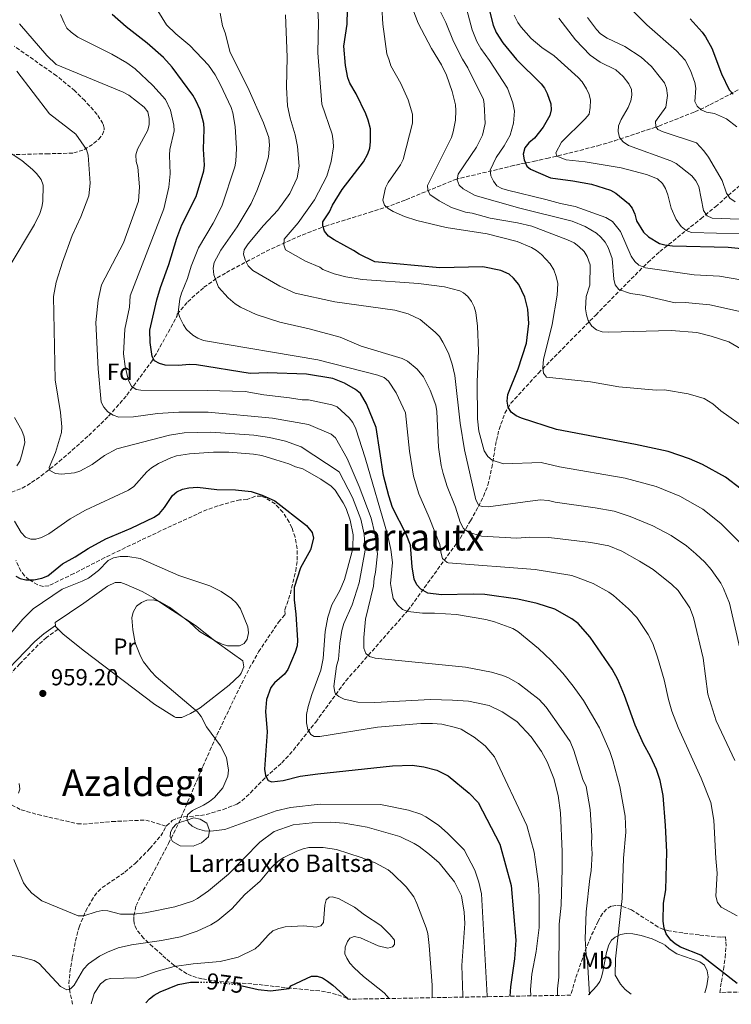
# Model space of a CAD drawing. Units: metres. Extents: x 623793 to 626123, y 4768882 to 4771211.
# Drawn here: x 624340 to 624647, y 4768891 to 4769316 of the extents above; entities that cross this region are included whole.
import ezdxf
from ezdxf.enums import TextEntityAlignment as Align

# ---------------------------------------------------------------- set-up
doc = ezdxf.new("R2010")
doc.units = ezdxf.units.M
doc.header["$MEASUREMENT"] = 0
doc.linetypes.add('DGN Style 3', pattern=[2.435891, 1.739922, -0.695969])
doc.linetypes.add('DGN Style 5', pattern=[1.217945, 0.521977, -0.695969])
for name, color, linetype, lineweight in [('Balsa-alberca', 142, 'Continuous', 0), ('Barranco lineal', 142, 'DGN Style 3', 13), ('Camino', 7, 'DGN Style 3', 0), ('Cota de curva de nivel directora', 7, 'Continuous', 0), ('Cota de punto acotado terreno', 7, 'Continuous', 0), ('Curva de nivel directora', 30, 'Continuous', 30), ('Curva de nivel directora no vista', 30, 'DGN Style 5', 30), ('Curva de nivel intermedia', 30, 'Continuous', 0), ('Etiqueta de uso rústico', 92, 'Continuous', 0), ('Etiqueta de zona arbolada', 92, 'Continuous', 0), ('Línea de cambio de uso (parcela vista)', 92, 'Continuous', 0), ('Margen derecho', 7, 'Continuous', 0), ('Punto acotado terreno (símbolo)', 7, 'Continuous', 0), ('Texto de Balsa-alberca', 4, 'Continuous', 0), ('Texto de Área (paraje) menor', 7, 'Continuous', 0), ('Zona arbolada', 92, 'DGN Style 3', 0)]:
    doc.layers.add(name, color=color, linetype=linetype, lineweight=lineweight)
doc.styles.add('Style-Arial', font='arial.ttf')

# ---------------------------------------------------------------- blocks, each defined once
blk = doc.blocks.new('5PATER')
at = {"layer": 'Punto acotado terreno (símbolo)', "linetype": 'Continuous', "lineweight": 0}
h = blk.add_hatch(color=51, dxfattribs=at)
edge = h.paths.add_edge_path()
edge.add_ellipse((0, 0), major_axis=(-0.11, -0.111), ratio=0.999422, start_angle=0, end_angle=360)

msp = doc.modelspace()

# ---------------------------------------------------------------- linework, layer by layer
at = {"layer": 'Balsa-alberca', "color": 142, "linetype": 'Continuous', "lineweight": 0, "elevation": 956.37, "flags": 128}
msp.add_lwpolyline([(624410.03, 4768970.15), (624412.11, 4768970.72), (624415.42, 4768971.85), (624418.16, 4768971.28), (624421, 4768969.58), (624422.13, 4768966.37), (624421.75, 4768963.62), (624418.63, 4768961.07), (624415.04, 4768959.56), (624409.55, 4768959.75), (624406.15, 4768961.64), (624405.2, 4768963.62), (624405.3, 4768965.52), (624406.15, 4768967.41), (624407.85, 4768969.2), (624410.03, 4768970.15)], close=True, dxfattribs=at)
at = {"layer": 'Balsa-alberca', "color": 142, "linetype": 'Continuous', "lineweight": 0}
msp.add_polyline3d([(624410.03, 4768970.15, 955.26), (624407.85, 4768969.2, 955.48), (624406.15, 4768967.41, 955.71), (624405.3, 4768965.52, 955.88), (624405.2, 4768963.62, 956), (624406.15, 4768961.64, 956.06), (624409.55, 4768959.75, 956.32), (624415.04, 4768959.56, 956.37), (624418.63, 4768961.07, 956.1), (624421.75, 4768963.62, 955.7), (624422.13, 4768966.37, 955), (624421, 4768969.58, 955), (624418.16, 4768971.28, 955), (624415.42, 4768971.85, 955), (624412.11, 4768970.72, 955.06), (624410.03, 4768970.15, 955.26)], dxfattribs=at)
at = {"layer": 'Barranco lineal', "color": 142, "linetype": 'DGN Style 3', "lineweight": 13}
for points in [[(624336.66, 4769112.38, 943.08), (624341.32, 4769114.11, 942.39), (624345.36, 4769116.54, 941.84), (624349.48, 4769119.43, 941.54), (624357.29, 4769125.65, 941.21), (624362.91, 4769130.52, 940.54), (624370.02, 4769136.87, 938.55), (624378.63, 4769145.23, 935.34), (624386.46, 4769154.28, 931.85), (624397.06, 4769168.68, 926.63), (624399.6, 4769172.86, 924.21), (624408.17, 4769188.51, 919.03), (624408.22, 4769189.2, 919.21), (624412.78, 4769194.62, 918.75), (624419.68, 4769200.84, 915.36), (624425.46, 4769204.88, 915.44), (624429.46, 4769207.24, 914.05), (624446.68, 4769216.39, 906.78), (624459.94, 4769222.54, 903.64), (624472.15, 4769227.25, 899.97), (624491.07, 4769233.13, 894.27), (624500.35, 4769236.13, 893.31), (624506.95, 4769238.62, 891.48), (624528.14, 4769247.35, 885.03), (624552.18, 4769253.11, 878.26), (624554.41, 4769253.63, 877.31), (624556.48, 4769254.08, 875.94), (624562.36, 4769255.28, 871.13), (624564.46, 4769255.72, 869.93), (624567.77, 4769256.46, 868.94), (624574.92, 4769258.13, 868.09), (624589.71, 4769261.95, 868.12), (624596.93, 4769264.05, 867.43), (624616.09, 4769270.44, 861.66), (624631.66, 4769276.61, 856.45), (624638.12, 4769279.6, 854.12), (624646.66, 4769284.06, 850.8), (624666.96, 4769295.64, 841.94)], [(624403.52, 4768968.21, 956.17), (624403.61, 4768968.37, 956.17), (624406.09, 4768970.64, 956.35), (624408.36, 4768971.66, 956.51), (624411.11, 4768972.23, 956.18), (624418.3, 4768972.85, 953.77), (624420.7, 4768973.29, 953.29), (624427.98, 4768975.43, 952.75), (624434, 4768977.81, 952.21), (624436.17, 4768979.22, 951.99), (624439.82, 4768982.63, 951.82), (624446.31, 4768989.34, 951.35), (624453.38, 4768995.56, 949.41), (624458.34, 4769001.07, 948.02), (624467.97, 4769013.19, 944.41), (624481.01, 4769031.02, 938.1), (624507.7, 4769061.31, 928.07), (624528.97, 4769090.53, 918.45), (624530.28, 4769092.44, 917.47), (624534.74, 4769100.04, 912.73), (624538.23, 4769106.23, 910.16), (624540.4, 4769110.61, 908.8), (624542.33, 4769115.51, 907.63), (624543.96, 4769122.94, 906.2), (624545.98, 4769134.69, 902.28), (624547.1, 4769139.5, 901.22), (624549.66, 4769146.47, 899.85), (624552.19, 4769150.77, 898.94), (624564.1, 4769163.81, 895.73), (624588.83, 4769188.87, 889.12), (624597.33, 4769197.56, 886.34), (624605.83, 4769206.14, 882.94), (624611.3, 4769211.52, 880.4), (624616.49, 4769216.26, 877.65), (624634.2, 4769230.42, 867.05), (624640.51, 4769235.63, 863.63), (624656.38, 4769249.51, 855.83)], [(624295.88, 4769011.54, 962.31), (624300.58, 4769007.28, 962.64), (624302.43, 4769005.62, 962.5), (624308.77, 4769000.12, 960.86), (624323.79, 4768986.71, 960.39), (624332.72, 4768980.28, 959.57), (624336.79, 4768977.38, 958.9), (624340.88, 4768975.29, 958.44), (624348.1, 4768973.25, 958.35), (624365.13, 4768969.32, 958.12), (624367.62, 4768969.18, 958.07), (624380.08, 4768970.25, 957.68), (624394.63, 4768970.91, 956.86), (624403.52, 4768968.21, 956.17)], [(624363.06, 4768891.37, 966.95), (624361.71, 4768897.78, 964.89), (624361.51, 4768900.21, 964.51), (624361.87, 4768905.2, 964.16), (624362.95, 4768911.5, 963.6), (624364.3, 4768918.7, 961.96), (624365.87, 4768924.7, 960.7), (624368.72, 4768931.57, 960.34), (624371.18, 4768935.98, 960.06), (624372.53, 4768938.12, 959.63), (624374.03, 4768940.07, 959.12), (624375.83, 4768941.74, 958.78), (624385.64, 4768948.38, 958.17), (624390.08, 4768952.17, 957.74), (624396.44, 4768958.66, 956.91), (624401.11, 4768964.06, 956.19), (624403.52, 4768968.21, 956.17)]]:
    msp.add_polyline3d(points, dxfattribs=at)
at = {"layer": 'Camino', "color": 7, "linetype": 'DGN Style 3', "lineweight": 0}
msp.add_polyline3d([(624356.85, 4769053.27, 957.46), (624351.87, 4769049.75, 957.68), (624348.22, 4769046.47, 957.77), (624340.3, 4769038.34, 957.71), (624334.19, 4769031.99, 957.16)], dxfattribs=at)
at = {"layer": 'Curva de nivel directora', "color": 30, "linetype": 'Continuous', "lineweight": 30, "flags": 128}
for points, elevation in [([(624555.36, 4769165.7), (624558.93, 4769176.75), (624559.94, 4769185.28), (624559.57, 4769191.42), (624558.25, 4769196.53), (624555.58, 4769202.08), (624553.42, 4769204.8), (624551.55, 4769206.46), (624547.89, 4769208.13), (624540.18, 4769209.67), (624521.52, 4769209.28), (624493.47, 4769211.78), (624486.74, 4769215.1), (624484.36, 4769216.74), (624475.92, 4769221.33), (624473.52, 4769222.95), (624471.85, 4769225.01), (624471.01, 4769227.37), (624471.01, 4769229.11), (624473.95, 4769233.39), (624475.3, 4769236.26), (624479.47, 4769243.12), (624488.55, 4769255.04), (624490.48, 4769258.52), (624491.36, 4769260.86), (624491.7, 4769263.67), (624491.61, 4769269.26), (624490.63, 4769273.01), (624489.62, 4769275.71), (624485.4, 4769284.4), (624482.74, 4769288.93), (624481.9, 4769291.29), (624480.82, 4769296.59), (624480.07, 4769304.9), (624481.53, 4769314.39), (624481.91, 4769326.89)], 900), ([(624649.94, 4768900.39), (624634.14, 4768912.56), (624625.43, 4768916.08), (624623.16, 4768917.41), (624621.29, 4768919.08), (624619.3, 4768921.81), (624618.43, 4768924.21), (624617.9, 4768927.21), (624618.14, 4768934.98), (624619.03, 4768940.85), (624619.51, 4768957.25), (624618.99, 4768968.57), (624617.88, 4768981.55), (624616.65, 4768987.96), (624615, 4768992.72), (624612.46, 4768998.33), (624609.43, 4769003.74), (624605.89, 4769011.82), (624601.23, 4769024.62), (624598.35, 4769031.55), (624595.93, 4769036.03), (624586.5, 4769049.79), (624581.23, 4769055.74), (624578.58, 4769057.68), (624571.13, 4769061.95), (624563.6, 4769064.33), (624555.19, 4769066.2), (624540.95, 4769068.23), (624535.92, 4769068.42), (624522.21, 4769068.11), (624516.41, 4769068.77), (624513.29, 4769070.53), (624511.58, 4769072.45), (624510.42, 4769074.91), (624509.63, 4769080.22), (624508.87, 4769089.6), (624507.03, 4769094.28), (624501.2, 4769105.78), (624499.49, 4769110.78), (624497.26, 4769119.62), (624494.13, 4769140.39), (624489.95, 4769150.59), (624487.35, 4769154.94), (624485.21, 4769156.67), (624480.47, 4769159.44), (624475.43, 4769161.51), (624463.97, 4769163.36), (624447.12, 4769163.99), (624439.69, 4769163.71), (624416.6, 4769167.39), (624413.71, 4769167.56), (624408.65, 4769167.08), (624403.05, 4769167.25), (624400.64, 4769167.95), (624398.43, 4769169.11), (624397.41, 4769170.97), (624396.53, 4769177.02), (624396.42, 4769182.38), (624399.48, 4769195.49), (624401.02, 4769200.83), (624404.57, 4769210.66), (624408.03, 4769222.09), (624410.22, 4769227.82), (624416.39, 4769240.07), (624419.65, 4769251.09), (624419.98, 4769253.57), (624419.59, 4769260.4), (624419.91, 4769269.06), (624419.72, 4769271.55), (624418.07, 4769277.46), (624416.27, 4769281.54), (624414.95, 4769283.83), (624406.11, 4769295.92), (624402.28, 4769300), (624395.3, 4769306.19), (624386.24, 4769313.25), (624380.1, 4769318.55)], 925), ([(624543.2, 4769319.53), (624544.58, 4769313.99), (624545.8, 4769310.76), (624548.72, 4769306.31), (624554.63, 4769299.1), (624565.24, 4769288.72), (624566.75, 4769286.75), (624567.87, 4769284.49), (624569.5, 4769280), (624569.65, 4769277.47), (624569.03, 4769275.05), (624566.19, 4769269.91), (624562.35, 4769265.26), (624560.01, 4769263.17), (624558.27, 4769261.03), (624557.59, 4769258.28), (624557.9, 4769255.93), (624559.09, 4769253.12), (624560.69, 4769251.86), (624569.38, 4769248.15), (624578.94, 4769246.86), (624587, 4769245.31), (624595.21, 4769242.79), (624597.46, 4769241.54), (624602.91, 4769236.96), (624604.53, 4769235.05), (624605.69, 4769232.38), (624606.41, 4769229.54), (624609.41, 4769224.64), (624611.57, 4769222.57), (624616.31, 4769219.81), (624618.72, 4769219.14), (624621.96, 4769218.79), (624645.95, 4769218.21), (624661.73, 4769216.61)], 875), ([(624629.63, 4769316.72), (624634.79, 4769310.97), (624636.22, 4769308.92), (624639, 4769304.06), (624643.15, 4769293.02), (624646.45, 4769286.1), (624648.09, 4769284.17)], 850), ([(624651.6, 4769113.67), (624644.9, 4769118.91), (624634.92, 4769124.41), (624629.28, 4769126.81), (624620.17, 4769129.96), (624606.03, 4769133.03), (624571.84, 4769139.43), (624556.78, 4769144.41), (624554.53, 4769145.43), (624552.31, 4769146.99), (624551.1, 4769149.18), (624550.61, 4769151.69), (624550.95, 4769154.59), (624555.36, 4769165.7)], 900), ([(624338.62, 4769076.23), (624340.38, 4769075.15), (624342.83, 4769074.58), (624346.3, 4769074.59), (624349.78, 4769075.32), (624352.34, 4769076.35), (624358.73, 4769081.48), (624364.23, 4769084.52), (624369.74, 4769088.11), (624377.47, 4769092.28), (624388.34, 4769096.86), (624398.31, 4769101.56), (624400.51, 4769103.28), (624402.75, 4769105.82), (624406.13, 4769110.99), (624408.08, 4769112.55), (624410.48, 4769113.74), (624413.21, 4769114.3), (624416.93, 4769114.52), (624425.29, 4769113.51), (624433.38, 4769113.49), (624440.07, 4769112.71), (624444.84, 4769111.16), (624450.29, 4769108.72), (624464.05, 4769097.97), (624466.39, 4769095), (624467.05, 4769092.58), (624465.69, 4769087.57), (624461.38, 4769079.79), (624458.68, 4769071.32), (624458.63, 4769065.94), (624459.38, 4769059.72), (624460.06, 4769048.54), (624459.93, 4769046.04), (624459.19, 4769043.42), (624455.91, 4769035.92), (624454.55, 4769033.82), (624450.17, 4769030.15), (624448.67, 4769028.15), (624446.71, 4769023), (624446.36, 4769017.76), (624447.07, 4769008.99), (624445.83, 4768992.83), (624446.33, 4768990.11), (624447.52, 4768987.93), (624449.03, 4768987.4), (624453.91, 4768988.03), (624461.34, 4768989.83), (624468.95, 4768990.78), (624501.13, 4768994.28), (624509.58, 4768994.63), (624514.6, 4768993.82), (624520.22, 4768992.46), (624525.19, 4768990), (624534.28, 4768982.5), (624538.17, 4768978.41), (624547.4, 4768960.52), (624552.35, 4768942.67), (624554.3, 4768919.12), (624553.78, 4768910.95), (624552.1, 4768898.96), (624551.82, 4768894.84)], 950), ([(624394.72, 4768891.95), (624396.31, 4768893.75), (624398.27, 4768895.3), (624400.92, 4768896.8), (624408.69, 4768899.89), (624413.96, 4768900.92), (624417.08, 4768900.9)], 975), ([(624436.26, 4768899.4), (624443.16, 4768897.78), (624448.44, 4768897.25), (624456.51, 4768898.25), (624457.29, 4768899.31), (624466.18, 4768903.58), (624468.55, 4768903.56), (624470.91, 4768902.73), (624473.05, 4768901.29), (624475.4, 4768899.57), (624481.41, 4768894.1), (624481.88, 4768893.55)], 975)]:
    msp.add_lwpolyline(points, dxfattribs=dict(at, elevation=elevation))
at = {"layer": 'Curva de nivel directora no vista', "color": 30, "linetype": 'DGN Style 5', "lineweight": 30, "elevation": 975, "flags": 128}
msp.add_lwpolyline([(624417.08, 4768900.9), (624426.37, 4768900.83), (624434.56, 4768899.8), (624436.26, 4768899.4)], dxfattribs=at)
at = {"layer": 'Curva de nivel intermedia', "color": 30, "linetype": 'Continuous', "lineweight": 0, "flags": 128}
for points, elevation in [([(624651.45, 4769090.3), (624642.77, 4769098.91), (624635.12, 4769105.1), (624625.14, 4769110.74), (624614.94, 4769114.8), (624601.48, 4769118.49), (624573.22, 4769123.42), (624565.32, 4769125.26), (624549.05, 4769124.71), (624544.2, 4769126.22), (624542.24, 4769127.76), (624540.66, 4769130.24), (624538.46, 4769138.79), (624537.83, 4769144.01), (624537.69, 4769159.98), (624538.29, 4769173.39), (624537.75, 4769184.05), (624537.08, 4769189.94), (624536.44, 4769192.36), (624535.21, 4769194.78), (624533.66, 4769196.87), (624531.74, 4769198.51), (624530.17, 4769199.27), (624523.5, 4769200.98), (624512.36, 4769202.49), (624488.06, 4769204.14), (624481, 4769205.41), (624476.01, 4769206.68), (624471.04, 4769208.58), (624469.74, 4769209.55), (624463.65, 4769212.11), (624454.88, 4769216.96), (624454.2, 4769219.21), (624454.39, 4769221.69), (624460.38, 4769228.66), (624467.48, 4769238.54), (624472.8, 4769248.83), (624474.62, 4769255.09), (624475.61, 4769261.41), (624475.57, 4769263.91), (624475.07, 4769266.88), (624470.68, 4769279.96), (624468.84, 4769302.04), (624469.19, 4769315.39), (624468.52, 4769327.75)], 905), ([(624642.89, 4769147.5), (624639.42, 4769150.58), (624635.58, 4769152.78), (624628.72, 4769154.91), (624618.59, 4769156.56), (624614.88, 4769156.45), (624598.87, 4769157.85), (624586.56, 4769160.01), (624567.61, 4769162.04), (624566.32, 4769163.82), (624566.03, 4769166.32), (624566.36, 4769169.64), (624570.1, 4769184.77), (624572.17, 4769197.44), (624572.46, 4769202.43), (624571.79, 4769205.55), (624570.7, 4769208.42), (624569.15, 4769211.04), (624565.49, 4769214.98), (624563.24, 4769216.79), (624561.07, 4769218.02), (624554.93, 4769220.63), (624541.93, 4769223.89), (624524.23, 4769226.67), (624511.65, 4769229.7), (624506.27, 4769231.4), (624501.38, 4769233.49), (624499.19, 4769234.81), (624497.64, 4769236.31), (624497, 4769238.45), (624498.12, 4769243.75), (624499.3, 4769246.07), (624504.65, 4769253.75), (624505.72, 4769255.98), (624509.8, 4769271.71), (624509.74, 4769275.52), (624507.92, 4769281.71), (624504.75, 4769288.74), (624500.46, 4769296.47), (624499.68, 4769298.85), (624498.68, 4769301.65), (624496.99, 4769314.43), (624496.08, 4769329.55)], 895), ([(624649.73, 4769270.15), (624645.27, 4769273.54), (624640.07, 4769275.82), (624636.59, 4769276.49), (624634.28, 4769277.46), (624632.59, 4769279.07), (624631.68, 4769281.01), (624632, 4769286.74), (624631.59, 4769289.2), (624629.8, 4769294.44), (624627.43, 4769298.88), (624623.75, 4769302.89), (624610.86, 4769314.16), (624603.15, 4769321.9)], 855), ([(624357.79, 4769318.57), (624359.44, 4769314.99), (624360.64, 4769312.74), (624362.38, 4769310.95), (624365.32, 4769308.79), (624379.93, 4769301.47), (624386.43, 4769297.71), (624390.06, 4769295.08), (624397.72, 4769287.89), (624403.16, 4769281.86), (624405.25, 4769277.26), (624406.8, 4769270.86), (624406.95, 4769268.33), (624405.1, 4769260.38), (624404.83, 4769257.9), (624405.11, 4769249.83), (624404.67, 4769244.12), (624402.39, 4769234.73), (624387.98, 4769197.09), (624387.6, 4769192.28), (624385.68, 4769182.77), (624385.05, 4769172.19), (624385.81, 4769166.68), (624387.23, 4769160.63), (624388.44, 4769158.16), (624390.43, 4769156.8), (624392.56, 4769156.51), (624421.11, 4769156.37), (624437.49, 4769155.85), (624445.62, 4769154.43), (624456.71, 4769153.2), (624462.16, 4769152.27), (624464.82, 4769152.21), (624474.99, 4769150.18), (624477.26, 4769149.2), (624482.48, 4769144.54), (624483.94, 4769142.51), (624485.25, 4769139.72), (624489.34, 4769127.22), (624499.01, 4769094.19), (624500.46, 4769087.66), (624501.12, 4769082.01), (624500.28, 4769072.98), (624500.63, 4769070.35), (624501.46, 4769066.54), (624503.22, 4769063.74), (624505.46, 4769061.76), (624507.79, 4769060.86), (624514.02, 4769060.15), (624519.31, 4769060.21), (624528.71, 4769059.6), (624541.48, 4769057.45), (624545.2, 4769056.44), (624553.07, 4769053.51), (624555.24, 4769052.27), (624564.17, 4769044.91), (624569.58, 4769039.71), (624574.7, 4769034.23)], 930), ([(624649.93, 4768929.49), (624642.91, 4768933.32), (624641.34, 4768935.3), (624640.64, 4768937.99), (624641.3, 4768948.02), (624640.66, 4768954.29), (624639.87, 4768970.79), (624638.5, 4768978.51), (624634.31, 4768988.94), (624624.45, 4769010.89), (624621.75, 4769017.85), (624620.27, 4769022.95), (624618.39, 4769031.44), (624615.56, 4769041.25), (624613.49, 4769047.14), (624611.48, 4769050.98), (624606.51, 4769058.28), (624602.98, 4769062.06), (624596.54, 4769067.78), (624594.5, 4769069.21), (624587.67, 4769073), (624581.27, 4769075.5), (624578.58, 4769076.4), (624562.73, 4769079.04), (624525.19, 4769081.98), (624524.68, 4769082.11), (624522.78, 4769083.82), (624521.98, 4769086.47), (624521.62, 4769089.9), (624517.01, 4769101.43), (624512.51, 4769111.63), (624510.24, 4769119.35), (624508.45, 4769130.17), (624506.69, 4769146.61), (624502.78, 4769155.27), (624499.36, 4769160.3), (624497.51, 4769161.9), (624494.85, 4769162.9), (624468.95, 4769169.5), (624419.6, 4769177.87), (624417.05, 4769178.85), (624414.94, 4769180.2), (624412.26, 4769182.58), (624410.86, 4769184.71), (624409.4, 4769187.8), (624408.62, 4769190.03), (624409.35, 4769195.92), (624410.03, 4769198.32), (624412.65, 4769204.68), (624414.21, 4769210), (624417.42, 4769217.83), (624423.71, 4769228.47), (624427.42, 4769235.82), (624433.08, 4769252.88), (624433.57, 4769255.33), (624433.87, 4769260.75), (624433.27, 4769270.29), (624432.23, 4769276.09), (624431.47, 4769278.46), (624426.89, 4769288.17), (624424.54, 4769292.59), (624421.76, 4769296.74), (624413.7, 4769305.26), (624407.68, 4769310.29), (624403.63, 4769314.18), (624399.88, 4769320.13)], 920), ([(624648.94, 4768996.66), (624640.81, 4769013.68), (624637.27, 4769025.22), (624635.2, 4769040.78), (624631.05, 4769058.26), (624629.39, 4769062.49), (624624.42, 4769069.93), (624621.73, 4769072.52), (624613.62, 4769079.03), (624607.77, 4769082.69), (624600.11, 4769086.89), (624594.46, 4769089.3), (624586.67, 4769090.68), (624568.63, 4769092.83), (624560.36, 4769092.96), (624554.83, 4769092.63), (624539.59, 4769093.41), (624533.97, 4769095.19), (624531.76, 4769096.75), (624530.33, 4769099.42), (624528.31, 4769105.99), (624524.72, 4769114.85), (624522.97, 4769120.44), (624522.13, 4769123.96), (624520.97, 4769131.88), (624520.25, 4769147.3), (624519.88, 4769150.03), (624517.37, 4769156.44), (624514.49, 4769162.19), (624511.74, 4769165.47), (624507.58, 4769169.03), (624505.33, 4769170.11), (624487.65, 4769175.4), (624478.52, 4769179.29), (624465.14, 4769182.85), (624452.54, 4769185.77), (624442.36, 4769189.17), (624435.49, 4769192.24), (624433.18, 4769193.69), (624430.16, 4769196.37), (624426.02, 4769200.96), (624424.06, 4769206.21), (624423.69, 4769209.1), (624424.16, 4769211.57), (624427.01, 4769216.82), (624434.16, 4769226.97), (624440.08, 4769236.99), (624442.6, 4769242.54), (624445.88, 4769251.32), (624447.65, 4769257.2), (624448.08, 4769262.25), (624447.82, 4769265.51), (624445.5, 4769271.81), (624438.63, 4769287.08), (624431.02, 4769302.24), (624428.94, 4769310.63), (624427.8, 4769313.74), (624426.82, 4769319.18)], 915), ([(624651.1, 4769045.15), (624646.56, 4769064.45), (624644.01, 4769070.89), (624642.77, 4769073.2), (624638.6, 4769079.05), (624635.93, 4769082.25), (624632.08, 4769085.82), (624627.96, 4769089.21), (624621.45, 4769093.75), (624613.48, 4769097.9), (624603.71, 4769101.91), (624596.75, 4769104.17), (624588.66, 4769105.62), (624571.34, 4769108.05), (624568.45, 4769108.77), (624564.91, 4769109.08), (624542.41, 4769106.07), (624539.76, 4769106.22), (624538.46, 4769106.68), (624538.18, 4769106.92), (624537.04, 4769109.13), (624532.14, 4769130.75), (624530.27, 4769142.21), (624528.03, 4769162.84), (624526.95, 4769167.73), (624525.29, 4769172.47), (624522.89, 4769177.2), (624521.37, 4769179.54), (624519.56, 4769181.44), (624513.1, 4769186.88), (624507.88, 4769189.4), (624502.17, 4769190.98), (624476.21, 4769194.61), (624459.15, 4769198.34), (624452.51, 4769201.36), (624440.9, 4769208.09), (624438.87, 4769210.09), (624437.5, 4769212.68), (624436.86, 4769215.09), (624437.06, 4769217.01), (624438.8, 4769219.66), (624445.44, 4769227.51), (624451.59, 4769234.09), (624456.86, 4769241.4), (624459.96, 4769248.04), (624460.91, 4769253.08), (624460.08, 4769261.6), (624459.14, 4769266.63), (624456.95, 4769273.88), (624455.84, 4769279.13), (624455.41, 4769287.22), (624455.67, 4769300.16), (624454.93, 4769318.46)], 910), ([(624646.27, 4769177.24), (624638.71, 4769179.75), (624632.48, 4769181.28), (624621.38, 4769182.21), (624594.3, 4769181.44), (624591.56, 4769181.61), (624589.21, 4769182.48), (624587.21, 4769184.06), (624585.58, 4769186.5), (624584.8, 4769188.99), (624584.43, 4769191.51), (624584.75, 4769196.83), (624586.36, 4769201.79), (624586.46, 4769210.57), (624585.15, 4769214.16), (624583.79, 4769216.25), (624581.51, 4769218.47), (624579.54, 4769220.02), (624576.71, 4769221.33), (624561.33, 4769227.18), (624555.1, 4769228.71), (624543.33, 4769230.75), (624535.58, 4769232.83), (624532.59, 4769233.28), (624526.54, 4769235.25), (624521.22, 4769238.15), (624517.31, 4769240.83), (624516.34, 4769242.89), (624516.23, 4769244.79), (624526.54, 4769265.53), (624527.33, 4769267.9), (624528.29, 4769273.04), (624528.52, 4769277.11), (624528.25, 4769279.62), (624526.91, 4769285.29), (624524.43, 4769292.38), (624522.26, 4769296.88), (624517.96, 4769303.97), (624512.22, 4769314.84), (624509.96, 4769320.85)], 890), ([(624653.04, 4769189.94), (624638.11, 4769193.28), (624627.4, 4769194.27), (624623.06, 4769194.14), (624608.92, 4769197.41), (624603.89, 4769198.16), (624598.75, 4769199.96), (624597.2, 4769201.91), (624596.64, 4769204.34), (624595.93, 4769213.32), (624594.16, 4769218.01), (624592.86, 4769220.31), (624591.11, 4769222.5), (624589.23, 4769224.14), (624584.28, 4769227.15), (624578.72, 4769229.33), (624556.14, 4769234.99), (624536.77, 4769240.43), (624531.57, 4769243.3), (624529.88, 4769244.92), (624529.02, 4769247.17), (624529.46, 4769249.66), (624537.44, 4769261.33), (624539.91, 4769266.45), (624541.12, 4769271.53), (624540.75, 4769279.84), (624540.37, 4769281.93), (624533.71, 4769295.57), (624531.31, 4769299.32), (624527.4, 4769306.88), (624524.1, 4769315.14), (624521.78, 4769319.71)], 885), ([(624550.72, 4769242.84), (624548.31, 4769243.5), (624546.21, 4769244.61), (624544.68, 4769246.59), (624543.62, 4769248.91), (624543.33, 4769251.4), (624545.92, 4769256.85), (624549.27, 4769261.84), (624551.87, 4769266.56), (624553.41, 4769271.65), (624553.71, 4769276.91), (624553.05, 4769280.53), (624550.74, 4769286.77), (624543, 4769298.76), (624539.2, 4769303.96), (624537.55, 4769306.93), (624535.52, 4769311.96), (624533.25, 4769320.6)], 880), ([(624651.71, 4769223.98), (624630.24, 4769224.52), (624627.9, 4769225.43), (624625.68, 4769227.15), (624623.6, 4769230.16), (624621.37, 4769234.97), (624619.91, 4769240.82), (624618.91, 4769243.42), (624617.69, 4769245.59), (624615.54, 4769247.61), (624610.7, 4769249.54), (624599.81, 4769252.46), (624584.25, 4769255.04), (624576.13, 4769255.81), (624572.12, 4769257.41), (624571.65, 4769258.87), (624574.13, 4769263.49), (624584.34, 4769273.53), (624585.98, 4769275.58), (624586.47, 4769278.39), (624586.54, 4769281.6), (624586, 4769284.05), (624584.79, 4769286.49), (624582.96, 4769289.56), (624581.32, 4769291.44), (624570.96, 4769300.75), (624565.59, 4769304.39), (624561.04, 4769308.17), (624556.67, 4769313.13), (624555.2, 4769315.15), (624553.57, 4769318.29)], 870), ([(624654.68, 4769230.04), (624639.09, 4769230.63), (624636.91, 4769231.69), (624635.28, 4769234.04), (624633.37, 4769244.31), (624632.04, 4769246.74), (624630.32, 4769248.89), (624623.5, 4769254.27), (624621.32, 4769255.5), (624602.93, 4769262.06), (624600.67, 4769263.56), (624599.15, 4769265.54), (624598.46, 4769268.05), (624598.71, 4769270.55), (624599.87, 4769273.26), (624602.87, 4769278.45), (624603.94, 4769281.27), (624604.4, 4769283.72), (624604.25, 4769286.23), (624603.18, 4769288.68), (624600.64, 4769291.78), (624597.51, 4769294.65), (624590.78, 4769298.02), (624586.42, 4769301.04), (624580.07, 4769307.67), (624572.87, 4769317.06)], 865), ([(624649.08, 4769237.75), (624646.66, 4769239.29), (624645.25, 4769241.54), (624643.45, 4769246.94), (624637.55, 4769256.96), (624635.51, 4769259.71), (624632.3, 4769263.2), (624617.91, 4769267.9), (624615.65, 4769268.98), (624614.73, 4769270.19), (624614.64, 4769272.37), (624619.1, 4769278.6), (624619.85, 4769283.63), (624619.38, 4769286.73), (624618.47, 4769289.05), (624616.85, 4769291.28), (624612.93, 4769296.16), (624608.52, 4769300.21), (624601.43, 4769304.75), (624593.81, 4769308.32), (624590.94, 4769310.26), (624589.14, 4769312.06), (624585.29, 4769317.33)], 860), ([(624340.1, 4769314.51), (624351.94, 4769300.84), (624355.92, 4769297.02), (624384.87, 4769285.05), (624387.28, 4769283.71), (624393.94, 4769278.61), (624395.55, 4769276.59), (624396.15, 4769273.66), (624396.1, 4769271.16), (624395.47, 4769268.7), (624391.02, 4769260.44), (624390.38, 4769258.01), (624390.49, 4769255.15), (624391.27, 4769252.73), (624392.01, 4769244.19), (624391.53, 4769238.02), (624385, 4769220.05), (624375.49, 4769201.86), (624374.07, 4769195.35), (624373.12, 4769185.66), (624374.12, 4769165.61), (624375.41, 4769151.29), (624376.58, 4769149.08), (624378.26, 4769147.16), (624380.55, 4769145.71), (624382.97, 4769144.8), (624389.32, 4769144.91), (624399.64, 4769146.41), (624408.92, 4769146.97), (624421.58, 4769146.93), (624449.32, 4769144.43), (624464.93, 4769141.69), (624474.71, 4769137.51), (624476.49, 4769135.9), (624481.56, 4769126.92), (624486.79, 4769114.82), (624491.97, 4769101.23), (624493.57, 4769094.58), (624494.59, 4769085.78), (624493.77, 4769077.92), (624493.15, 4769075.1), (624492.94, 4769071.91), (624489.48, 4769057.55), (624488.72, 4769049.64), (624488.78, 4769045.1), (624489.68, 4769042.77), (624491.27, 4769041.52), (624493.59, 4769040.84), (624532.67, 4769036.92), (624543.92, 4769034.7), (624548.71, 4769033.29), (624551.17, 4769032.31), (624555.5, 4769029.8), (624564.46, 4769022.92), (624567.44, 4769019.64), (624573.9, 4769010.46), (624577.76, 4769004.8), (624579.4, 4769000.89), (624583.32, 4768988.42), (624584.7, 4768985.33), (624586.48, 4768975.51), (624587.17, 4768964.04), (624586.99, 4768960.46), (624587.23, 4768956.5), (624586.89, 4768948.94), (624586.29, 4768945.73), (624584.77, 4768931.34), (624584.29, 4768919.7), (624584.7, 4768912.68)], 935), ([(624339.01, 4769294.12), (624353.1, 4769275.72), (624364.41, 4769267.01), (624369.01, 4769260.37), (624369.8, 4769257.88), (624370.72, 4769245.8), (624370.01, 4769240.32), (624366.6, 4769231.33), (624362.9, 4769223.15), (624358.66, 4769211.69), (624355.97, 4769203.04), (624354.87, 4769196.84), (624355.57, 4769160.88), (624357.9, 4769146.84), (624358.48, 4769140.67), (624358.22, 4769138.18), (624355.69, 4769129.53), (624352.99, 4769123.04), (624353.28, 4769121.79), (624355.69, 4769120.45), (624358.25, 4769120.18), (624363.83, 4769120.77), (624366.22, 4769121.51), (624371.55, 4769124.38), (624376.81, 4769128.3), (624382.15, 4769131.16), (624404.87, 4769136.99), (624411.24, 4769137.99), (624422.76, 4769138.3), (624441.32, 4769136.97), (624448.1, 4769136.03), (624454.98, 4769134.48), (624461.65, 4769131.97), (624478.09, 4769121.19), (624483.81, 4769110.17), (624487.41, 4769100.78), (624488.85, 4769094.26), (624489.3, 4769087.32), (624486.69, 4769073.29), (624483.69, 4769063.74), (624480.15, 4769055.74), (624479.28, 4769052.68), (624478.36, 4769047.28), (624477.83, 4769040.34), (624476.92, 4769037.36), (624475.86, 4769028.56), (624476.22, 4769026.11)], 940), ([(624333.2, 4769260.74), (624341.19, 4769255.64), (624345.81, 4769251.76), (624347.52, 4769249.95), (624349.47, 4769247.33), (624350.4, 4769244.98), (624350.26, 4769237.85), (624349.81, 4769235.39), (624348.88, 4769232.68), (624346.56, 4769227.88), (624335.2, 4769208.99)], 945), ([(624660.62, 4769202.48), (624642.27, 4769205.7), (624631.26, 4769206.25), (624610.32, 4769209.25), (624607.5, 4769210.34), (624605.65, 4769212.01), (624604.19, 4769214.31), (624599.5, 4769224.9), (624596.06, 4769229.28), (624593.22, 4769231.01), (624580.01, 4769235.74), (624573.58, 4769236.95), (624567.25, 4769238.81), (624550.72, 4769242.84)], 880), ([(624653.95, 4769172.83), (624646.27, 4769177.24)], 890), ([(624654.14, 4769139.43), (624642.89, 4769147.5)], 895), ([(624338.01, 4769144.59), (624341.22, 4769139.05), (624342.23, 4769136.36), (624342.43, 4769133.86), (624341.23, 4769128.47), (624340.33, 4769125.87), (624339.03, 4769123.73)], 945), ([(624338.05, 4769099.97), (624340.93, 4769094.99), (624342.75, 4769092.99), (624345.08, 4769092.08), (624347.24, 4769092.2), (624349.65, 4769092.86), (624352.76, 4769094.45), (624362.04, 4769100.91), (624368.58, 4769104.59), (624387.2, 4769113.23), (624389.48, 4769114.88), (624395.1, 4769121.23), (624397.14, 4769122.98), (624400.1, 4769124.84), (624405.46, 4769127.28), (624407.84, 4769128.04), (624413.57, 4769129.01), (624423.94, 4769129.67), (624430.51, 4769129.65), (624441.15, 4769128.81), (624444.79, 4769128.19), (624450.82, 4769126.44), (624456.43, 4769124.66), (624459.27, 4769123.35), (624462.49, 4769122.49), (624470.17, 4769118.08), (624474.6, 4769114.96), (624476.42, 4769113.25), (624479.9, 4769107.87), (624481.1, 4769105.41), (624482.84, 4769100.32), (624484.13, 4769093.94), (624484.02, 4769088.86), (624483.56, 4769086.4), (624480.43, 4769074.66), (624478.46, 4769070.01)], 945), ([(624333.02, 4769047.54), (624341.56, 4769057.54), (624346.03, 4769062.05), (624358.58, 4769070.55), (624367.16, 4769073.94), (624369.95, 4769075.36), (624374.3, 4769078.65), (624378.46, 4769082.99), (624380.72, 4769084.07), (624383.56, 4769084.63), (624386.96, 4769084.72), (624392.17, 4769083.79), (624408.97, 4769076.47), (624422.33, 4769071.93), (624427.22, 4769069.52), (624431.69, 4769066.49), (624433.79, 4769064.5), (624435.46, 4769062.06), (624438.65, 4769054.29), (624438.97, 4769051.77), (624438.46, 4769049.03), (624437.05, 4769047.08), (624435.08, 4769046.11), (624429.99, 4769046.14), (624427.59, 4769046.84), (624424.62, 4769048.19), (624417.79, 4769052.32), (624413.45, 4769056.32), (624404.93, 4769062.74), (624400.55, 4769065.2), (624397.79, 4769066), (624395.09, 4769065.87), (624392.82, 4769064.83), (624390.64, 4769063.19), (624389.17, 4769060.68), (624388.62, 4769058.15), (624389.05, 4769053.01), (624390.11, 4769047.45), (624392.32, 4769041.65), (624393.66, 4769039.19), (624396.94, 4769035.02), (624399.13, 4769032.75), (624416.99, 4769017.57), (624418.49, 4769015.6), (624420.84, 4769011.13), (624426.86, 4769002.93), (624429.54, 4768997.84), (624430.37, 4768992.47), (624430.02, 4768989.9), (624427.95, 4768984.87), (624424.35, 4768980.57), (624422.18, 4768978.87), (624419.57, 4768977.3), (624414.76, 4768975.06), (624412.66, 4768973.22), (624412.33, 4768971.55), (624413.12, 4768969.74), (624414.73, 4768968.31), (624416.95, 4768967.17), (624419.93, 4768966.3), (624422.6, 4768966.07), (624428.71, 4768966.79), (624450.96, 4768974.89), (624457.1, 4768976.3), (624469.85, 4768977.76), (624495.92, 4768977.66), (624508.01, 4768975.1), (624513.34, 4768973.45), (624515.57, 4768972.31), (624520.92, 4768968.66), (624524.94, 4768965.1), (624532.07, 4768957.98), (624536.7, 4768949.33), (624538.46, 4768944.08), (624539.54, 4768939), (624541.94, 4768895.06), (624541.93, 4768894.65)], 955), ([(624478.46, 4769070.01), (624474.95, 4769063.74), (624473.17, 4769058.52), (624472.04, 4769052.35), (624471.27, 4769040.65), (624470.27, 4769035.64), (624466.29, 4769025.1), (624464.7, 4769019.93), (624464.06, 4769016.5), (624464.06, 4769012.9), (624464.66, 4769009.97), (624465.82, 4769007.77), (624467.39, 4769006.96), (624469.72, 4769006.89), (624494.67, 4769010.95), (624513.42, 4769012.51), (624518.42, 4769012.56), (624522.47, 4769012.23), (624528.34, 4769010.87), (624530.71, 4769010.08), (624533.12, 4769008.75), (624536.34, 4769006.71), (624541.07, 4769003), (624545.21, 4768998.13), (624559.05, 4768968.5), (624562.21, 4768957), (624563.12, 4768950.7), (624564.09, 4768943.35), (624564.44, 4768937.55), (624564.43, 4768924.58), (624563.2, 4768914.18), (624561.25, 4768904.37), (624560.74, 4768897.75), (624560.85, 4768895)], 945), ([(624574.7, 4769034.23), (624579.09, 4769028.7), (624583.49, 4769022.49), (624590.43, 4769010.66), (624594.9, 4769000.44), (624596.19, 4768996.55), (624599.25, 4768985.35), (624601.61, 4768972.53), (624601.76, 4768965.65), (624600.84, 4768954.48), (624600.31, 4768936.98), (624597.42, 4768911.06), (624597.26, 4768903.98), (624599.56, 4768900.11), (624601.53, 4768897.74), (624604.17, 4768895.8)], 930), ([(624476.22, 4769026.11), (624476.58, 4769025.43), (624477.98, 4769024.19), (624480.21, 4769023.05), (624486.14, 4769021.81), (624493.48, 4769021.68), (624517.49, 4769022.86), (624527.03, 4769022.64), (624533.94, 4769022.26), (624542.78, 4769020.41), (624548.52, 4769017.58), (624554.85, 4769013.46), (624561.02, 4769006.76), (624565.4, 4769000.47), (624567.82, 4768995.97), (624570.7, 4768988.86), (624572.64, 4768981.49), (624573.63, 4768974), (624574.39, 4768957.34), (624574.29, 4768949.79), (624573.91, 4768934.15), (624573.08, 4768925.9), (624572.87, 4768903.12), (624572.4, 4768897.99), (624572.36, 4768895.21)], 940), ([(624340, 4768986.67), (624340.34, 4768984.19), (624339.66, 4768982.5)], 960), ([(624367.91, 4768929.56), (624373.17, 4768931.34), (624375.77, 4768931.84), (624378.26, 4768931.66), (624383.74, 4768930.21), (624389.33, 4768930.21), (624394.32, 4768930.88), (624407.26, 4768933.41), (624414.82, 4768935.9), (624417.02, 4768937.08), (624421.71, 4768940.37), (624430.29, 4768947.51), (624443.85, 4768961.38), (624450, 4768965.92), (624458.3, 4768968.78), (624466.51, 4768969.7), (624474.36, 4768970.04), (624480.27, 4768969.6), (624490.23, 4768967.89), (624504.25, 4768963.86), (624510.54, 4768960.77), (624512.68, 4768959.48), (624517.12, 4768956.05), (624521.21, 4768952.44), (624527.84, 4768944.3), (624530.88, 4768938.2), (624532.02, 4768931.15), (624532.35, 4768926.26), (624531.03, 4768908.06), (624531.49, 4768895.21), (624531.48, 4768894.46)], 960), ([(624334.81, 4768912.87), (624340.6, 4768911.83), (624346.45, 4768910.32), (624348.61, 4768909.05), (624357.79, 4768898.99), (624360.26, 4768897.7), (624360.61, 4768897.63), (624362.1, 4768898.06), (624363.7, 4768899.68), (624367.79, 4768906.53), (624369.86, 4768908.9), (624374.62, 4768912.22), (624378.08, 4768913.93), (624382.75, 4768915.74), (624388.47, 4768917.09), (624401.49, 4768918.84), (624409.7, 4768920.43), (624416.79, 4768922.87), (624422.77, 4768925.62), (624425.7, 4768927.5), (624431.73, 4768932.51), (624437.39, 4768938.71), (624443.98, 4768944.53), (624449.11, 4768950.51), (624451.76, 4768953.13), (624454.2, 4768954.8), (624459.79, 4768957.51), (624462.61, 4768958.53), (624465.06, 4768959.02), (624471.22, 4768959.05), (624477.03, 4768958.22), (624487.57, 4768954.8), (624493.64, 4768952.45), (624499.24, 4768949.41), (624501.2, 4768947.85), (624506.97, 4768942.08), (624510.37, 4768937.76), (624511.69, 4768934.95), (624515.67, 4768924.32), (624516.32, 4768921.9), (624516.97, 4768916.82), (624518.19, 4768899.57), (624518.31, 4768894.22)], 965), ([(624337.76, 4768953.84), (624341.92, 4768943.84), (624343.29, 4768941.75), (624345.41, 4768939.4), (624349.85, 4768936.03), (624365.4, 4768929.52), (624367.91, 4768929.56)], 960), ([(624371.01, 4768891.52), (624372.31, 4768895.97), (624375.11, 4768900.24), (624377.53, 4768902.11), (624379.62, 4768902.51), (624390.86, 4768902.86), (624393.3, 4768903.39), (624399.08, 4768905.56), (624406.93, 4768907.71), (624415.14, 4768908.82), (624426.77, 4768909.86), (624434.53, 4768911.69), (624441.85, 4768915.35), (624443.76, 4768916.97), (624447.45, 4768921.24), (624449.46, 4768923.02), (624452.08, 4768924.13), (624454.82, 4768924.86), (624462.9, 4768925.2), (624468.22, 4768924.66), (624470.21, 4768925.29), (624471.31, 4768926.71), (624471.88, 4768934.11), (624472.57, 4768936.51), (624473.78, 4768937.62), (624475.13, 4768937.7), (624477.8, 4768937.01), (624484.8, 4768933.31), (624489.01, 4768930.04), (624496.07, 4768925.39), (624500.18, 4768921.38), (624502.01, 4768919.09), (624501.96, 4768917.22), (624501.09, 4768916.15), (624499.17, 4768915.61), (624495.01, 4768916.57), (624487.32, 4768920.02), (624484.64, 4768920.58), (624482.65, 4768919.95), (624481.64, 4768918.44), (624480.77, 4768916.02), (624480.6, 4768913.22), (624481.4, 4768911.23), (624482.75, 4768909.13), (624484.55, 4768907.08), (624488.64, 4768903.38), (624497.47, 4768896.28), (624499.76, 4768893.88)], 970), ([(624584.7, 4768912.68), (624585.27, 4768909.93), (624586.14, 4768895.47)], 935)]:
    msp.add_lwpolyline(points, dxfattribs=dict(at, elevation=elevation))
at = {"layer": 'Línea de cambio de uso (parcela vista)', "color": 92, "linetype": 'Continuous', "lineweight": 0, "elevation": 957.35, "flags": 128}
msp.add_lwpolyline([(624356.85, 4769053.27), (624355.67, 4769054.48), (624355.64, 4769054.87)], dxfattribs=at)
at = {"layer": 'Línea de cambio de uso (parcela vista)', "color": 92, "linetype": 'Continuous', "lineweight": 0}
for points in [[(624355.64, 4769054.87, 957.35), (624355.57, 4769056.13, 957.35), (624367.97, 4769064.47, 956.07), (624378.17, 4769071.89, 955.45), (624381.38, 4769073.43, 955.41), (624383.88, 4769073.36, 955.42), (624386.2, 4769072.58, 955.34), (624393.05, 4769069.56, 954.81), (624397.93, 4769066.77, 954.45), (624404.61, 4769062.42, 955.09), (624407.83, 4769060.34, 953.8), (624416.17, 4769054.82, 954.14), (624424.5, 4769048.25, 953.82), (624432.06, 4769042.79, 953.48), (624436.6, 4769039.55, 952.19), (624436.95, 4769037.06, 951.94), (624435.88, 4769034.23, 951), (624435.31, 4769033.47, 950.9), (624430.62, 4769029.05, 951.87), (624418.14, 4769019.34, 954.66), (624413.91, 4769016.87, 955.98), (624410.16, 4769015.2, 956.71), (624407.63, 4769015.16, 956.7), (624407.05, 4769015.42, 956.71), (624398.61, 4769020.78, 956.99), (624367.57, 4769044.23, 957.35), (624358.82, 4769051.25, 957.35), (624356.85, 4769053.27, 957.35)], [(624585.67, 4768895.46, 933), (624589.25, 4768899.28, 931.56), (624590.58, 4768901.24, 930.96), (624591.36, 4768903.1, 930.55), (624591.97, 4768905.49, 930.42), (624593.55, 4768913.73, 931.2), (624594.56, 4768917.02, 930.55), (624595.61, 4768919.03, 929.43), (624597.19, 4768920.41, 928.62), (624599.53, 4768921.48, 928.31), (624601.94, 4768921.92, 928.03), (624604.79, 4768921.81, 927.58), (624608.45, 4768921.08, 927), (624613.22, 4768919.59, 926.34), (624617.73, 4768917.53, 925.82), (624618.8, 4768916.86, 925.71), (624620.51, 4768915.35, 926.04), (624623.87, 4768913.13, 925.39), (624633.77, 4768909.69, 924.75), (624635.83, 4768908.27, 924.74), (624637, 4768905.81, 924.86), (624637.34, 4768903.26, 925.09), (624636.82, 4768899.37, 925.71), (624635.96, 4768896.38, 926.7)]]:
    msp.add_polyline3d(points, dxfattribs=at)
at = {"layer": 'Margen derecho', "color": 7, "linetype": 'Continuous', "lineweight": 0}
msp.add_polyline3d([(624270.66, 4769021.18, 967.51), (624289.26, 4769015.77, 964.23), (624291.45, 4769015.75, 963.55), (624294.28, 4769016.18, 962.99), (624297.1, 4769017, 962.46), (624302.68, 4769020.36, 961.17), (624314.01, 4769024.61, 957.69), (624322.45, 4769027.61, 956.33), (624324.69, 4769028.5, 956.18), (624329.03, 4769030.65, 956.33), (624332.86, 4769033.5, 957.16), (624338.86, 4769039.73, 957.71), (624346.83, 4769047.92, 957.77), (624350.62, 4769051.32, 957.68), (624355.64, 4769054.87, 957.46)], dxfattribs=at)
at = {"layer": 'Zona arbolada', "color": 92, "linetype": 'DGN Style 3', "lineweight": 0}
for points in [[(624326.57, 4769257.77, 955.66), (624351.77, 4769258.5, 951.35), (624356.57, 4769258.55, 950.07), (624363.53, 4769258.82, 947.28), (624368.11, 4769260.27, 945.46), (624372.14, 4769262.9, 944.22), (624374.33, 4769264.76, 943.63), (624375.99, 4769266.75, 943.19), (624376.76, 4769268.75, 942.98), (624376.74, 4769269.52, 942.97), (624376.16, 4769271.49, 943.12), (624373.74, 4769275.46, 943.88), (624368.29, 4769281.4, 945.25), (624364.06, 4769285.62, 945.67), (624356.13, 4769292.19, 946.04), (624337.87, 4769304.89, 946.72)], [(624326.57, 4769257.77, 955.66), (624351.77, 4769258.5, 951.35), (624356.57, 4769258.55, 950.07), (624363.53, 4769258.82, 947.28), (624368.11, 4769260.27, 945.46), (624372.14, 4769262.9, 944.22), (624374.33, 4769264.76, 943.63), (624375.99, 4769266.75, 943.19), (624376.76, 4769268.75, 942.98), (624376.74, 4769269.52, 942.97), (624376.16, 4769271.49, 943.12), (624373.74, 4769275.46, 943.88), (624368.29, 4769281.4, 945.25), (624364.06, 4769285.62, 945.67), (624356.13, 4769292.19, 946.04), (624337.87, 4769304.89, 946.72)], [(624874, 4768900.75, 922.87), (624642.36, 4768896.5, 935.95), (624643.07, 4768901.14, 935.06), (624643.98, 4768906.41, 934.55), (624644.73, 4768911.63, 934.46), (624645.07, 4768916.55, 934.91), (624645.01, 4768918.8, 935.37), (624644.81, 4768920.49, 935.87), (624642.8, 4768920.37, 937.48), (624633.44, 4768921.3, 941.52), (624626.42, 4768922.18, 944.01), (624620.42, 4768923.06, 945.55), (624618.1, 4768923.68, 945.98), (624615.79, 4768924.72, 946.34), (624604.28, 4768932.13, 947.26), (624599.72, 4768933.9, 947.28), (624597.45, 4768934.05, 947.23), (624595.55, 4768933.68, 947.16), (624593.5, 4768932.49, 946.73), (624591.82, 4768930.61, 946.01), (624589.88, 4768927.28, 945.55), (624586.73, 4768920.53, 946.75), (624584.01, 4768913.79, 948.49), (624580.13, 4768902.39, 951.76), (624578.09, 4768895.32, 953.29), (624482.2, 4768893.56, 988.73), (624481.42, 4768893.97, 988.89), (624476.91, 4768895.66, 988.86), (624474.56, 4768896.28, 988.47), (624469.7, 4768897.16, 987.18), (624457.16, 4768898.32, 983.12), (624450.09, 4768899.09, 981.99), (624447.67, 4768899.42, 982.05), (624442.79, 4768899.94, 982.83), (624425.7, 4768901.37, 987.81), (624420.85, 4768902.03, 988.45), (624418.88, 4768902.37, 988.44), (624416.57, 4768902.91, 988.03), (624414.42, 4768903.63, 987.14), (624412.42, 4768904.53, 985.9), (624406.92, 4768908.13, 981.44), (624403.36, 4768911.18, 979.22), (624401.71, 4768912.7, 978.77), (624399.75, 4768914.43, 978.77), (624397.69, 4768916.2, 979.21), (624393.71, 4768919.85, 980.72), (624390.66, 4768923.74, 982.03), (624389.76, 4768925.79, 982.21), (624389.44, 4768927.46, 981.99), (624389.47, 4768929.62, 981.35), (624390.48, 4768933.95, 979.53), (624393.58, 4768940.46, 976.34), (624397.23, 4768947.03, 974.03), (624404.46, 4768960.8, 971.87), (624408.89, 4768969.67, 970.83), (624419.3, 4768994.07, 969.47), (624422.31, 4769000.92, 968.81), (624425.38, 4769007.65, 967.47), (624432.75, 4769023.16, 963.13), (624436, 4769029.76, 961.68), (624439.32, 4769036.33, 961.03), (624443.34, 4769043.46, 961.03), (624451.92, 4769056.35, 961.03), (624454.82, 4769059.63, 961.03), (624454.7, 4769061.69, 961.03), (624457.05, 4769068.62, 960.8), (624459.34, 4769078.3, 959.66), (624460.05, 4769083.05, 959.18), (624460.02, 4769087.99, 958.68), (624459.12, 4769092.96, 958.19), (624457.72, 4769097.03, 957.8), (624456.6, 4769099.41, 957.81), (624453.85, 4769103.75, 958.87), (624450.45, 4769107.32, 960.64), (624446.4, 4769109.93, 962.23), (624444.49, 4769110.7, 962.64), (624441.95, 4769110.66, 962.71), (624438.37, 4769109.29, 961.03), (624435.28, 4769109.1, 961.03), (624432.89, 4769108.52, 960.68), (624425.77, 4769106.52, 958.95), (624421.14, 4769104.87, 957.99), (624416.82, 4769102.98, 957.84), (624412.39, 4769100.96, 958.52), (624407.96, 4769098.92, 959.79), (624394.71, 4769092.69, 964.55), (624388.07, 4769089.56, 965.82), (624376.97, 4769084.16, 965.43), (624363.58, 4769077.29, 964.21), (624352.75, 4769072.04, 962.64), (624350.44, 4769071.69, 962.2), (624348.04, 4769072.4, 961.71), (624344.32, 4769074.63, 961.03), (624342.33, 4769076.35, 960.71), (624340.77, 4769078.34, 960.41), (624338.57, 4769082.87, 959.9)], [(624482.2, 4768893.56, 988.73), (624481.42, 4768893.97, 988.89), (624476.91, 4768895.66, 988.86), (624474.56, 4768896.28, 988.47), (624469.7, 4768897.16, 987.18), (624457.16, 4768898.32, 983.12), (624450.09, 4768899.09, 981.99), (624447.67, 4768899.42, 982.05), (624442.79, 4768899.94, 982.83), (624425.7, 4768901.37, 987.81), (624420.85, 4768902.03, 988.45), (624418.88, 4768902.37, 988.44), (624416.57, 4768902.91, 988.03), (624414.42, 4768903.63, 987.14), (624412.42, 4768904.53, 985.9), (624406.92, 4768908.13, 981.44), (624403.36, 4768911.18, 979.22), (624401.71, 4768912.7, 978.77), (624399.75, 4768914.43, 978.77), (624397.69, 4768916.2, 979.21), (624393.71, 4768919.85, 980.72), (624390.66, 4768923.74, 982.03), (624389.76, 4768925.79, 982.21), (624389.44, 4768927.46, 981.99), (624389.47, 4768929.62, 981.35), (624390.48, 4768933.95, 979.53), (624393.58, 4768940.46, 976.34), (624397.23, 4768947.03, 974.03), (624404.46, 4768960.8, 971.87), (624408.89, 4768969.67, 970.83), (624419.3, 4768994.07, 969.47), (624422.31, 4769000.92, 968.81), (624425.38, 4769007.65, 967.47), (624432.75, 4769023.16, 963.13), (624436, 4769029.76, 961.68), (624439.32, 4769036.33, 961.03), (624443.34, 4769043.46, 961.03), (624451.92, 4769056.35, 961.03), (624454.82, 4769059.63, 961.03), (624454.7, 4769061.69, 961.03), (624457.05, 4769068.62, 960.8), (624459.34, 4769078.3, 959.66), (624460.05, 4769083.05, 959.18), (624460.02, 4769087.99, 958.68), (624459.12, 4769092.96, 958.19), (624457.72, 4769097.03, 957.8), (624456.6, 4769099.41, 957.81), (624453.85, 4769103.75, 958.87), (624450.45, 4769107.32, 960.64), (624446.4, 4769109.93, 962.23), (624444.49, 4769110.7, 962.64), (624441.95, 4769110.66, 962.71), (624438.37, 4769109.29, 961.03), (624435.28, 4769109.1, 961.03), (624432.89, 4769108.52, 960.68), (624425.77, 4769106.52, 958.95), (624421.14, 4769104.87, 957.99), (624416.82, 4769102.98, 957.84), (624412.39, 4769100.96, 958.52), (624407.96, 4769098.92, 959.79), (624394.71, 4769092.69, 964.55), (624388.07, 4769089.56, 965.82), (624376.97, 4769084.16, 965.43), (624363.58, 4769077.29, 964.21), (624352.75, 4769072.04, 962.64), (624350.44, 4769071.69, 962.2), (624348.04, 4769072.4, 961.71), (624344.32, 4769074.63, 961.03), (624342.33, 4769076.35, 960.71), (624340.77, 4769078.34, 960.41), (624338.57, 4769082.87, 959.9)], [(624642.36, 4768896.5, 935.95), (624643.07, 4768901.14, 935.06), (624643.98, 4768906.41, 934.55), (624644.73, 4768911.63, 934.46), (624645.07, 4768916.55, 934.91), (624645.01, 4768918.8, 935.37), (624644.81, 4768920.49, 935.87), (624642.8, 4768920.37, 937.48), (624633.44, 4768921.3, 941.52), (624626.42, 4768922.18, 944.01), (624620.42, 4768923.06, 945.55), (624618.1, 4768923.68, 945.98), (624615.79, 4768924.72, 946.34), (624604.28, 4768932.13, 947.26), (624599.72, 4768933.9, 947.28), (624597.45, 4768934.05, 947.23), (624595.55, 4768933.68, 947.16), (624593.5, 4768932.49, 946.73), (624591.82, 4768930.61, 946.01), (624589.88, 4768927.28, 945.55), (624586.73, 4768920.53, 946.75), (624584.01, 4768913.79, 948.49), (624580.13, 4768902.39, 951.76), (624578.09, 4768895.32, 953.29)]]:
    msp.add_polyline3d(points, dxfattribs=at)

# ---------------------------------------------------------------- block references
at = {"layer": 'Punto acotado terreno (símbolo)', "color": 7, "linetype": 'Continuous', "lineweight": 0, "xscale": 10, "yscale": 10, "zscale": 10}
msp.add_blockref('5PATER', (624350.21, 4769025.55, 959.2), dxfattribs=at)

# ---------------------------------------------------------------- texts
at = {"layer": 'Cota de curva de nivel directora', "color": 7, "linetype": 'Continuous', "lineweight": 0, "style": 'Style-Arial'}
msp.add_text('975', height=7, rotation=352.8552, dxfattribs=at).set_placement((624428.85, 4768900.52, 975), align=Align.MIDDLE_CENTER)
at = {"layer": 'Cota de punto acotado terreno', "color": 7, "linetype": 'Continuous', "lineweight": 0, "style": 'Style-Arial'}
msp.add_text('959.20', height=7, dxfattribs=at).set_placement((624353.71, 4769029.05, 959.2))
at = {"layer": 'Etiqueta de uso rústico', "color": 92, "linetype": 'Continuous', "lineweight": 0, "style": 'Style-Arial'}
for s, p in [('Pr', (624385.56, 4769045.77, 955.82)), ('Mb', (624589.36, 4768910.21, 933.6))]:
    msp.add_text(s, height=7, dxfattribs=at).set_placement(p, align=Align.MIDDLE_CENTER)
at = {"layer": 'Etiqueta de zona arbolada', "color": 92, "linetype": 'Continuous', "lineweight": 0, "style": 'Style-Arial'}
msp.add_text('Fd', height=7, dxfattribs=at).set_placement((624383.48, 4769164.36, 931.78), align=Align.MIDDLE_CENTER)
at = {"layer": 'Texto de Balsa-alberca', "color": 4, "linetype": 'Continuous', "lineweight": 0, "style": 'Style-Arial'}
msp.add_text('Larrauxko Baltsa', height=7.5, dxfattribs=at).set_placement((624413.01, 4768948.51, 958.58))
at = {"layer": 'Texto de Área (paraje) menor', "color": 7, "linetype": 'Continuous', "lineweight": 0, "style": 'Style-Arial'}
for s, p in [('Larrautx', (624509.81, 4769092.99, 935.56)), ('Azaldegi', (624389.35, 4768987, 957.98))]:
    msp.add_text(s, height=11.5, dxfattribs=at).set_placement(p, align=Align.MIDDLE_CENTER)

doc.saveas('drawing.dxf')
